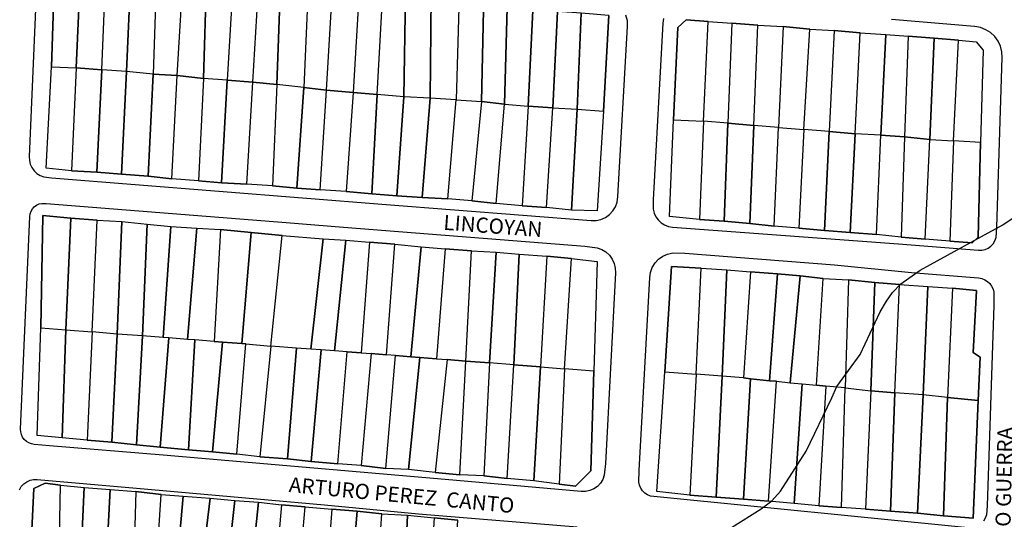
# Model space of a CAD drawing. Extents: x 360275 to 392392, y 7748301 to 7762241.
# Drawn here: x 381554 to 381750, y 7759355 to 7759454 of the extents above; entities that cross this region are included whole.
import ezdxf

# ---------------------------------------------------------------- set-up
doc = ezdxf.new("R2010")
doc.units = 0
doc.header["$MEASUREMENT"] = 0
for name, color, linetype in [('COTA-50', 9, 'CONTINUOUS'), ('LINEA_OFICIAL_IQUIQUE', 2, 'CONTINUOUS'), ('N0MBRE_CALLES', 7, 'CONTINUOUS'), ('PREDIOS_IQUIQUE', 4, 'CONTINUOUS'), ('SOLERA_CERRADA_IQUIQUE', 7, 'CONTINUOUS')]:
    doc.layers.add(name, color=color, linetype=linetype)
doc.styles.get("Standard").update_dxf_attribs({"font": 'txt', "bigfont": 'bigfont.shx'})

msp = doc.modelspace()

# ---------------------------------------------------------------- linework, layer by layer
at = {"layer": 'COTA-50', "linetype": 'Continuous', "elevation": 20}
msp.add_lwpolyline([(381695.51, 7759353.35), (381701.4, 7759357.07), (381703.57, 7759358.68), (381705.27, 7759360.58), (381710.39, 7759368.5), (381715.44, 7759379.13), (381716.44, 7759381.33), (381721.11, 7759387.73), (381725.03, 7759396.16), (381726.29, 7759398.29), (381727.49, 7759399.99), (381729.16, 7759401.7), (381732.98, 7759404.43), (381745.19, 7759411.11), (381749.4, 7759413.47), (381753.24, 7759416.03)], dxfattribs=at)
at = {"layer": 'LINEA_OFICIAL_IQUIQUE'}
for points in [[(381671.2, 7759454.98), (381670.1, 7759435.98), (381668.9, 7759416.19), (381668.9, 7759416.19), (381663.8, 7759416.38), (381658.8, 7759416.88), (381654, 7759417.19), (381648.8, 7759417.69), (381644.01, 7759418.19), (381639.2, 7759418.59), (381634.11, 7759418.89), (381629.11, 7759419.19), (381624.11, 7759419.59), (381619.01, 7759420.09), (381613.9, 7759420.39), (381609.21, 7759420.69), (381604.41, 7759421.19), (381599.3, 7759421.49), (381594.31, 7759421.79), (381589.71, 7759422.19), (381584.4, 7759422.58), (381579.71, 7759423.09), (381574.41, 7759423.49), (381569.5, 7759423.89), (381564.51, 7759424.19), (381559.5, 7759424.69), (381560.5, 7759444.78), (381561.2, 7759465.09)], [(381556.1, 7759341.89), (381557, 7759361.09), (381559.3, 7759362.19), (381562.3, 7759361.79), (381567, 7759361.33), (381572.2, 7759360.89), (381577.3, 7759360.49), (381582.3, 7759359.89), (381586.7, 7759359.59), (381592, 7759359.19), (381596.9, 7759358.69), (381601.6, 7759358.39), (381606.2, 7759357.89), (381610.9, 7759357.49), (381616.2, 7759356.99), (381621.2, 7759356.59), (381626.1, 7759356.09), (381631.21, 7759355.79), (381636.5, 7759355.29), (381641.2, 7759354.79)]]:
    msp.add_lwpolyline(points, dxfattribs=at)
for points in [[(381744.5, 7759410.99), (381743.3, 7759409.89), (381738.9, 7759410.19), (381734, 7759410.59), (381729.2, 7759410.99), (381724.3, 7759411.49), (381719.1, 7759411.89), (381714, 7759412.29), (381708.9, 7759412.79), (381704, 7759413.19), (381699.2, 7759413.69), (381694.1, 7759414.19), (381689.2, 7759414.49), (381683.2, 7759415.09), (381684, 7759434.29), (381684.9, 7759452.59), (381686.53, 7759454.14), (381690.9, 7759453.78), (381695.6, 7759453.49), (381700.8, 7759453.08), (381705.8, 7759452.79), (381711.1, 7759452.28), (381715.9, 7759451.99), (381721.1, 7759451.58), (381726.2, 7759451.19), (381730.6, 7759450.89), (381735.8, 7759450.48), (381740.6, 7759450.08), (381744.1, 7759449.79), (381745.5, 7759448.09), (381745.01, 7759429.79), (381744.5, 7759410.99)], [(381667.6, 7759364.59), (381664.6, 7759361.59), (381661.3, 7759361.99), (381656.3, 7759362.59), (381651, 7759363.09), (381646.4, 7759363.59), (381641.6, 7759363.79), (381636.7, 7759364.29), (381631.4, 7759364.89), (381626.9, 7759365.09), (381622, 7759365.69), (381617.4, 7759365.99), (381612.1, 7759366.49), (381607.4, 7759366.99), (381601.9, 7759367.39), (381597.3, 7759367.89), (381592.5, 7759368.39), (381587.7, 7759368.79), (381582.1, 7759369.29), (381577.4, 7759369.79), (381572.5, 7759370.29), (381567.6, 7759370.69), (381562.65, 7759371.14), (381557.7, 7759371.59), (381558.4, 7759392.99), (381558.8, 7759415.29), (381564.4, 7759414.79), (381569.6, 7759414.39), (381574.5, 7759414.09), (381579.5, 7759413.59), (381584.2, 7759413.09), (381589.4, 7759412.79), (381594.1, 7759412.49), (381600.2, 7759411.89), (381606.3, 7759411.29), (381614.5, 7759410.69), (381619, 7759410.39), (381623.7, 7759409.99), (381628.7, 7759409.59), (381633.9, 7759409.09), (381638.7, 7759408.69), (381643.9, 7759408.29), (381648.8, 7759407.99), (381653.4, 7759407.59), (381658.9, 7759407.19), (381663.8, 7759406.79), (381668.9, 7759406.19), (381668.2, 7759384.39), (381667.6, 7759364.59)], [(381743.5, 7759355.19), (381737.6, 7759355.69), (381732.5, 7759356.19), (381727.1, 7759356.59), (381722.14, 7759357), (381717.4, 7759357.32), (381712.9, 7759357.69), (381707.99, 7759358.13), (381702.9, 7759358.59), (381697.9, 7759358.99), (381692.5, 7759359.39), (381687.3, 7759359.79), (381680.7, 7759360.49), (381682.3, 7759384.29), (381683.6, 7759405.19), (381689.5, 7759404.87), (381694.6, 7759404.49), (381699.3, 7759404.09), (381704.67, 7759403.69), (381709.2, 7759403.29), (381713.77, 7759402.79), (381718.8, 7759402.49), (381724, 7759401.99), (381728.9, 7759401.59), (381734.5, 7759401.19), (381739.4, 7759400.89), (381744.2, 7759400.39), (381743.5, 7759388.09), (381744.9, 7759387.19), (381744.5, 7759378.59), (381743.5, 7759355.19)]]:
    msp.add_lwpolyline(points, close=True, dxfattribs=at)
at = {"layer": 'PREDIOS_IQUIQUE', "linetype": 'Continuous'}
for points in [[(381561.2, 7759465.09), (381560.5, 7759444.79), (381565.4, 7759444.59), (381566.3, 7759463.79), (381566.3, 7759465.09), (381561.2, 7759465.09)], [(381566.3, 7759463.79), (381565.4, 7759444.59), (381570.5, 7759444.18), (381571.3, 7759463.49), (381566.3, 7759463.79)], [(381576.3, 7759463.4), (381575.4, 7759443.88), (381570.5, 7759444.18), (381571.3, 7759463.49), (381576.3, 7759463.4), (381576.1, 7759463.4), (381576.3, 7759463.4)], [(381581.4, 7759463.19), (381580.7, 7759443.38), (381575.4, 7759443.88), (381576.3, 7759463.4), (381576.3, 7759463.4), (381581.4, 7759463.19)], [(381581.4, 7759463.19), (381580.7, 7759443.38), (381585.5, 7759443.08), (381586.7, 7759462.89), (381581.4, 7759463.19)], [(381591.3, 7759462.39), (381590.7, 7759442.48), (381585.5, 7759443.08), (381586.7, 7759462.89), (381591.3, 7759462.39)], [(381596.6, 7759462.19), (381595.4, 7759442.18), (381590.7, 7759442.48), (381591.3, 7759462.39), (381596.6, 7759462.19)], [(381596.6, 7759462.19), (381595.4, 7759442.18), (381600.5, 7759441.78), (381601.7, 7759461.69), (381596.6, 7759462.19)], [(381606, 7759461.39), (381605.3, 7759441.29), (381600.5, 7759441.78), (381601.7, 7759461.69), (381606, 7759461.39)], [(381611.5, 7759460.69), (381610.6, 7759440.68), (381605.3, 7759441.29), (381606, 7759461.39), (381611.5, 7759460.69)], [(381611.5, 7759460.69), (381610.6, 7759440.68), (381615.1, 7759440.18), (381616.3, 7759460.29), (381611.5, 7759460.69)], [(381621.6, 7759459.99), (381620.4, 7759439.69), (381615.1, 7759440.18), (381616.3, 7759460.29), (381621.6, 7759459.99)], [(381621.6, 7759459.99), (381620.4, 7759439.69), (381625.2, 7759439.28), (381626.3, 7759459.59), (381621.6, 7759459.99)], [(381630.8, 7759459.29), (381630.5, 7759438.88), (381625.2, 7759439.28), (381626.3, 7759459.59), (381630.8, 7759459.29)], [(381635.9, 7759458.89), (381635.7, 7759438.58), (381630.5, 7759438.88), (381630.8, 7759459.29), (381635.9, 7759458.89)], [(381641.4, 7759456.58), (381640.9, 7759438.28), (381635.7, 7759438.58), (381635.9, 7759458.89), (381641.51, 7759458.28), (381641.4, 7759456.58)], [(381641.4, 7759456.58), (381640.9, 7759438.28), (381645.9, 7759437.89), (381646.3, 7759456.08), (381641.4, 7759456.58)], [(381646.3, 7759456.08), (381645.9, 7759437.89), (381650.5, 7759437.38), (381651, 7759456.58), (381646.31, 7759456.78), (381646.3, 7759456.08)], [(381651, 7759456.58), (381650.5, 7759437.38), (381655.2, 7759436.99), (381656.1, 7759455.98), (381656.13, 7759457.07), (381650.98, 7759457.28), (381651, 7759456.58)], [(381656.1, 7759455.98), (381655.2, 7759436.99), (381660.1, 7759436.69), (381661, 7759455.78), (381656.1, 7759455.98)], [(381661, 7759455.78), (381660.1, 7759436.69), (381664.9, 7759436.39), (381665.7, 7759455.48), (381661, 7759455.78)], [(381665.7, 7759455.48), (381664.9, 7759436.39), (381670.1, 7759435.98), (381671.2, 7759454.98), (381665.7, 7759455.48)], [(381686.53, 7759454.14), (381684.9, 7759452.59), (381684.01, 7759434.29), (381690, 7759433.99), (381690.9, 7759453.78), (381686.53, 7759454.14)], [(381695.6, 7759453.49), (381694.8, 7759433.59), (381690, 7759433.99), (381690.9, 7759453.78), (381695.6, 7759453.49)], [(381695.6, 7759453.49), (381694.8, 7759433.59), (381700, 7759433.19), (381700.8, 7759453.08), (381695.6, 7759453.49)], [(381705.8, 7759452.79), (381704.9, 7759432.79), (381700, 7759433.19), (381700.8, 7759453.08), (381705.8, 7759452.79)], [(381705.8, 7759452.79), (381704.9, 7759432.79), (381709.89, 7759432.39), (381711.1, 7759452.28), (381705.8, 7759452.79)], [(381715.9, 7759451.99), (381714.9, 7759431.99), (381709.89, 7759432.39), (381711.1, 7759452.28), (381715.9, 7759451.99)], [(381715.9, 7759451.99), (381714.9, 7759431.99), (381720.1, 7759431.49), (381721.1, 7759451.58), (381715.9, 7759451.99)], [(381726.2, 7759451.19), (381725.2, 7759431.21), (381720.1, 7759431.49), (381721.1, 7759451.58), (381726.2, 7759451.19)], [(381730.6, 7759450.89), (381729.9, 7759430.89), (381725.2, 7759431.21), (381726.2, 7759451.19), (381730.6, 7759450.89)], [(381730.6, 7759450.89), (381729.9, 7759430.89), (381734.9, 7759430.39), (381735.8, 7759450.48), (381730.6, 7759450.89)], [(381735.8, 7759450.48), (381734.9, 7759430.39), (381739.6, 7759430.09), (381740.6, 7759450.08), (381735.8, 7759450.48)], [(381744.1, 7759449.79), (381745.5, 7759448.09), (381745.01, 7759429.79), (381739.6, 7759430.09), (381740.6, 7759450.08), (381744.1, 7759449.79)], [(381559.5, 7759424.69), (381560.5, 7759444.78), (381565.4, 7759444.59), (381564.51, 7759424.19), (381559.5, 7759424.69)], [(381569.5, 7759423.89), (381570.5, 7759444.18), (381565.4, 7759444.59), (381564.51, 7759424.19), (381569.5, 7759423.89)], [(381574.41, 7759423.49), (381575.4, 7759443.88), (381570.5, 7759444.18), (381569.5, 7759423.89), (381574.41, 7759423.49)], [(381579.71, 7759423.09), (381580.7, 7759443.38), (381575.4, 7759443.88), (381574.41, 7759423.49), (381579.71, 7759423.09)], [(381584.4, 7759422.58), (381585.5, 7759443.08), (381580.7, 7759443.38), (381579.71, 7759423.09), (381584.4, 7759422.58)], [(381584.4, 7759422.58), (381585.5, 7759443.08), (381590.7, 7759442.48), (381589.71, 7759422.19), (381584.4, 7759422.58)], [(381594.31, 7759421.79), (381595.4, 7759442.18), (381590.7, 7759442.48), (381589.71, 7759422.19), (381594.31, 7759421.79)], [(381599.3, 7759421.49), (381600.5, 7759441.78), (381595.4, 7759442.18), (381594.31, 7759421.79), (381599.3, 7759421.49)], [(381599.3, 7759421.49), (381600.5, 7759441.78), (381605.3, 7759441.29), (381604.41, 7759421.19), (381599.3, 7759421.49)], [(381609.21, 7759420.69), (381610.6, 7759440.68), (381605.3, 7759441.29), (381604.41, 7759421.19), (381609.21, 7759420.69)], [(381613.9, 7759420.39), (381615.1, 7759440.18), (381610.6, 7759440.68), (381609.21, 7759420.69), (381613.9, 7759420.39)], [(381613.9, 7759420.39), (381615.1, 7759440.18), (381620.4, 7759439.69), (381619.01, 7759420.09), (381613.9, 7759420.39)], [(381624.11, 7759419.59), (381625.2, 7759439.28), (381620.4, 7759439.69), (381619.01, 7759420.09), (381624.11, 7759419.59)], [(381629.11, 7759419.19), (381630.5, 7759438.88), (381625.2, 7759439.28), (381624.11, 7759419.59), (381629.11, 7759419.19)], [(381634.11, 7759418.89), (381635.7, 7759438.58), (381630.5, 7759438.88), (381629.11, 7759419.19), (381634.11, 7759418.89)], [(381639.2, 7759418.59), (381640.9, 7759438.28), (381635.7, 7759438.58), (381634.11, 7759418.89), (381639.2, 7759418.59)], [(381639.2, 7759418.59), (381640.9, 7759438.28), (381645.9, 7759437.89), (381644.01, 7759418.19), (381639.2, 7759418.59)], [(381648.8, 7759417.69), (381650.5, 7759437.38), (381645.9, 7759437.89), (381644, 7759418.19), (381648.8, 7759417.69)], [(381648.8, 7759417.69), (381650.5, 7759437.38), (381655.2, 7759436.99), (381654, 7759417.19), (381648.8, 7759417.69)], [(381658.8, 7759416.88), (381660.1, 7759436.69), (381655.2, 7759436.99), (381654, 7759417.19), (381658.8, 7759416.88)], [(381658.8, 7759416.88), (381660.1, 7759436.69), (381664.9, 7759436.39), (381663.8, 7759416.38), (381658.8, 7759416.88)], [(381663.8, 7759416.38), (381664.9, 7759436.39), (381670.1, 7759435.98), (381668.9, 7759416.19), (381663.8, 7759416.38)], [(381683.2, 7759415.09), (381684, 7759434.29), (381690, 7759433.99), (381689.2, 7759414.49), (381683.2, 7759415.09)], [(381694.1, 7759414.19), (381694.8, 7759433.59), (381690, 7759433.99), (381689.2, 7759414.49), (381694.1, 7759414.19)], [(381699.2, 7759413.69), (381700, 7759433.19), (381694.8, 7759433.59), (381694.1, 7759414.19), (381699.2, 7759413.69)], [(381704, 7759413.19), (381704.9, 7759432.79), (381700, 7759433.19), (381699.2, 7759413.69), (381704, 7759413.19)], [(381704, 7759413.19), (381704.9, 7759432.79), (381709.89, 7759432.39), (381708.9, 7759412.79), (381704, 7759413.19)], [(381714, 7759412.29), (381714.9, 7759431.99), (381709.89, 7759432.39), (381708.9, 7759412.79), (381714, 7759412.29)], [(381719.1, 7759411.89), (381720.1, 7759431.49), (381714.9, 7759431.99), (381714, 7759412.29), (381719.1, 7759411.89)], [(381724.3, 7759411.49), (381725.2, 7759431.21), (381720.1, 7759431.49), (381719.1, 7759411.89), (381724.3, 7759411.49)], [(381724.3, 7759411.49), (381725.2, 7759431.21), (381729.9, 7759430.89), (381729.2, 7759410.99), (381724.3, 7759411.49)], [(381734, 7759410.59), (381734.9, 7759430.39), (381729.9, 7759430.89), (381729.2, 7759410.99), (381734, 7759410.59)], [(381734, 7759410.59), (381734.9, 7759430.39), (381739.6, 7759430.09), (381738.9, 7759410.19), (381734, 7759410.59)], [(381743.3, 7759409.89), (381744.5, 7759410.99), (381745.01, 7759429.79), (381739.6, 7759430.09), (381738.9, 7759410.19), (381743.3, 7759409.89)], [(381558.8, 7759415.29), (381558.4, 7759392.99), (381563.4, 7759392.59), (381564.4, 7759414.79), (381558.8, 7759415.29)], [(381564.4, 7759414.79), (381563.4, 7759392.59), (381568.6, 7759392.19), (381569.6, 7759414.39), (381564.4, 7759414.79)], [(381574.5, 7759414.09), (381573.59, 7759391.76), (381568.6, 7759392.19), (381569.6, 7759414.39), (381574.5, 7759414.09)], [(381579.5, 7759413.59), (381578.59, 7759391.4), (381573.59, 7759391.76), (381574.5, 7759414.09), (381579.5, 7759413.59)], [(381584.2, 7759413.09), (381582.7, 7759391.09), (381578.59, 7759391.4), (381579.5, 7759413.59), (381584.2, 7759413.09)], [(381589.4, 7759412.79), (381587.5, 7759390.69), (381583.8, 7759390.99), (381582.7, 7759391.09), (381584.2, 7759413.09), (381589.4, 7759412.79)], [(381594.1, 7759412.49), (381592.8, 7759390.28), (381589, 7759390.59), (381587.5, 7759390.69), (381589.4, 7759412.79), (381594.1, 7759412.49)], [(381594.1, 7759412.49), (381592.8, 7759390.28), (381594.49, 7759390.15), (381598.32, 7759389.87), (381600.2, 7759411.89), (381594.1, 7759412.49)], [(381600.2, 7759411.89), (381598.32, 7759389.87), (381599.14, 7759389.8), (381604.07, 7759389.38), (381606.3, 7759411.29), (381600.2, 7759411.89)], [(381614.5, 7759410.69), (381612, 7759388.79), (381609.2, 7759388.99), (381604.07, 7759389.38), (381606.3, 7759411.29), (381614.5, 7759410.69)], [(381619, 7759410.39), (381616.7, 7759388.44), (381614.1, 7759388.62), (381612, 7759388.79), (381614.5, 7759410.69), (381619, 7759410.39)], [(381623.7, 7759409.99), (381622, 7759388.02), (381619.22, 7759388.22), (381616.7, 7759388.44), (381619, 7759410.39), (381623.7, 7759409.99)], [(381623.7, 7759409.99), (381622, 7759388.02), (381624, 7759387.87), (381627.02, 7759387.62), (381628.7, 7759409.59), (381623.7, 7759409.99)], [(381633.9, 7759409.09), (381631.87, 7759387.23), (381628.8, 7759387.49), (381627.02, 7759387.62), (381628.7, 7759409.59), (381633.9, 7759409.09)], [(381638.7, 7759408.69), (381637, 7759386.85), (381633.65, 7759387.1), (381631.87, 7759387.23), (381633.9, 7759409.09), (381638.7, 7759408.69)], [(381638.7, 7759408.69), (381637, 7759386.85), (381639.1, 7759386.69), (381642.8, 7759386.39), (381643.9, 7759408.29), (381638.7, 7759408.69)], [(381648.8, 7759407.99), (381647.49, 7759386.02), (381642.8, 7759386.39), (381643.9, 7759408.29), (381648.8, 7759407.99)], [(381653.4, 7759407.59), (381652.31, 7759385.63), (381647.49, 7759386.02), (381648.8, 7759407.99), (381653.4, 7759407.59)], [(381658.9, 7759407.19), (381657.6, 7759385.22), (381652.31, 7759385.63), (381653.4, 7759407.59), (381658.9, 7759407.19)], [(381658.9, 7759407.19), (381657.6, 7759385.22), (381662.37, 7759384.87), (381663.8, 7759406.79), (381658.9, 7759407.19)], [(381668.9, 7759406.19), (381668.2, 7759384.39), (381662.37, 7759384.87), (381663.8, 7759406.79), (381668.9, 7759406.19)], [(381683.6, 7759405.19), (381682.3, 7759384.29), (381688.54, 7759383.8), (381689.5, 7759404.87), (381683.6, 7759405.19)], [(381694.6, 7759404.49), (381693.7, 7759383.37), (381688.54, 7759383.8), (381689.5, 7759404.87), (381694.6, 7759404.49)], [(381699.3, 7759404.09), (381697.9, 7759383.06), (381693.7, 7759383.37), (381694.6, 7759404.49), (381699.3, 7759404.09)], [(381699.3, 7759404.09), (381697.9, 7759383.06), (381699.3, 7759382.89), (381703.1, 7759382.49), (381704.67, 7759403.69), (381699.3, 7759404.09)], [(381704.67, 7759403.69), (381703.1, 7759382.49), (381704.5, 7759382.39), (381707.2, 7759382.09), (381709.2, 7759403.29), (381704.67, 7759403.69)], [(381709.2, 7759403.29), (381707.2, 7759382.09), (381709.58, 7759381.86), (381712.4, 7759381.59), (381713.77, 7759402.79), (381709.2, 7759403.29)], [(381718.8, 7759402.49), (381718.1, 7759381.09), (381714.3, 7759381.39), (381712.4, 7759381.59), (381713.77, 7759402.79), (381718.8, 7759402.49)], [(381718.8, 7759402.49), (381718.1, 7759381.09), (381723.2, 7759380.49), (381724, 7759401.99), (381718.8, 7759402.49)], [(381724, 7759401.99), (381723.2, 7759380.49), (381728, 7759380.09), (381728.9, 7759401.59), (381724, 7759401.99)], [(381734.5, 7759401.19), (381733.6, 7759379.69), (381728, 7759380.09), (381728.9, 7759401.59), (381734.5, 7759401.19)], [(381739.4, 7759400.89), (381738.4, 7759379.19), (381733.6, 7759379.69), (381734.5, 7759401.19), (381739.4, 7759400.89)], [(381739.4, 7759400.89), (381738.4, 7759379.19), (381744.5, 7759378.59), (381744.9, 7759387.19), (381743.5, 7759388.09), (381744.2, 7759400.39), (381739.4, 7759400.89)], [(381572.5, 7759370.29), (381573.59, 7759391.76), (381568.6, 7759392.19), (381567.6, 7759370.69), (381572.5, 7759370.29)], [(381577.4, 7759369.79), (381578.59, 7759391.4), (381573.59, 7759391.76), (381572.5, 7759370.29), (381577.4, 7759369.79)], [(381582.1, 7759369.29), (381583.8, 7759390.99), (381582.7, 7759391.09), (381578.59, 7759391.4), (381577.4, 7759369.79), (381582.1, 7759369.29)], [(381587.7, 7759368.79), (381589, 7759390.59), (381587.5, 7759390.69), (381583.8, 7759390.99), (381582.1, 7759369.29), (381587.7, 7759368.79)], [(381592.5, 7759368.39), (381594.49, 7759390.15), (381592.8, 7759390.28), (381589, 7759390.59), (381587.7, 7759368.79), (381592.5, 7759368.39)], [(381597.3, 7759367.89), (381599.14, 7759389.8), (381598.32, 7759389.87), (381594.49, 7759390.15), (381592.5, 7759368.39), (381597.3, 7759367.89)], [(381597.3, 7759367.89), (381599.14, 7759389.8), (381604.07, 7759389.38), (381601.9, 7759367.39), (381597.3, 7759367.89)], [(381607.4, 7759366.99), (381609.2, 7759388.99), (381604.07, 7759389.38), (381601.9, 7759367.39), (381607.4, 7759366.99)], [(381612.1, 7759366.49), (381614.1, 7759388.62), (381612, 7759388.79), (381609.2, 7759388.99), (381607.4, 7759366.99), (381612.1, 7759366.49)], [(381617.4, 7759365.99), (381619.22, 7759388.22), (381616.7, 7759388.44), (381614.1, 7759388.62), (381612.1, 7759366.49), (381617.4, 7759365.99)], [(381617.4, 7759365.99), (381619.22, 7759388.22), (381622, 7759388.02), (381624, 7759387.87), (381622, 7759365.69), (381617.4, 7759365.99)], [(381626.9, 7759365.09), (381628.8, 7759387.49), (381627.02, 7759387.62), (381624, 7759387.87), (381622, 7759365.69), (381626.9, 7759365.09)], [(381626.9, 7759365.09), (381628.8, 7759387.49), (381631.87, 7759387.23), (381633.65, 7759387.1), (381631.4, 7759364.89), (381626.9, 7759365.09)], [(381631.4, 7759364.89), (381633.65, 7759387.1), (381637, 7759386.85), (381639.1, 7759386.69), (381636.7, 7759364.29), (381631.4, 7759364.89)], [(381641.6, 7759363.79), (381642.8, 7759386.39), (381639.1, 7759386.69), (381636.7, 7759364.29), (381641.6, 7759363.79)], [(381641.6, 7759363.79), (381642.8, 7759386.39), (381647.49, 7759386.02), (381646.4, 7759363.59), (381641.6, 7759363.79)], [(381651, 7759363.09), (381652.31, 7759385.63), (381647.49, 7759386.02), (381646.4, 7759363.59), (381651, 7759363.09)], [(381651, 7759363.09), (381652.31, 7759385.63), (381657.6, 7759385.22), (381656.3, 7759362.59), (381651, 7759363.09)], [(381656.3, 7759362.59), (381657.6, 7759385.22), (381662.37, 7759384.87), (381661.3, 7759361.99), (381656.3, 7759362.59)], [(381664.6, 7759361.59), (381667.6, 7759364.59), (381668.2, 7759384.39), (381662.37, 7759384.87), (381661.3, 7759361.99), (381664.6, 7759361.59)], [(381680.7, 7759360.49), (381682.3, 7759384.29), (381688.54, 7759383.8), (381687.3, 7759359.79), (381680.7, 7759360.49)], [(381692.5, 7759359.39), (381693.7, 7759383.37), (381688.54, 7759383.8), (381687.3, 7759359.79), (381692.5, 7759359.39)], [(381697.9, 7759358.99), (381699.3, 7759382.89), (381697.9, 7759383.06), (381693.7, 7759383.37), (381692.5, 7759359.39), (381697.9, 7759358.99)], [(381702.9, 7759358.59), (381704.5, 7759382.39), (381703.1, 7759382.49), (381699.3, 7759382.89), (381697.9, 7759358.99), (381702.9, 7759358.59)], [(381717.4, 7759357.32), (381718.1, 7759381.09), (381714.3, 7759381.39), (381712.9, 7759357.69), (381717.4, 7759357.32)], [(381717.4, 7759357.32), (381718.1, 7759381.09), (381723.2, 7759380.49), (381722.14, 7759357), (381717.4, 7759357.32)], [(381727.1, 7759356.59), (381728, 7759380.09), (381723.2, 7759380.49), (381722.14, 7759357), (381727.1, 7759356.59)], [(381732.5, 7759356.19), (381733.6, 7759379.69), (381728, 7759380.09), (381727.1, 7759356.59), (381732.5, 7759356.19)], [(381737.6, 7759355.69), (381738.4, 7759379.19), (381733.6, 7759379.69), (381732.5, 7759356.19), (381737.6, 7759355.69)], [(381743.5, 7759355.19), (381744.5, 7759378.59), (381738.4, 7759379.19), (381737.6, 7759355.69), (381743.5, 7759355.19)], [(381559.3, 7759362.19), (381557, 7759361.09), (381556.1, 7759341.89), (381561.9, 7759341.49), (381562.3, 7759361.79), (381559.3, 7759362.19)], [(381567, 7759361.33), (381566.1, 7759340.99), (381561.9, 7759341.49), (381562.3, 7759361.79), (381567, 7759361.33)], [(381572.2, 7759360.89), (381571.1, 7759340.59), (381567.9, 7759340.89), (381566.1, 7759340.99), (381567, 7759361.33), (381572.2, 7759360.89)], [(381577.3, 7759360.49), (381576.7, 7759339.99), (381572.6, 7759340.49), (381571.1, 7759340.59), (381572.2, 7759360.89), (381577.3, 7759360.49)], [(381577.3, 7759360.49), (381576.7, 7759339.99), (381581, 7759339.59), (381582.3, 7759359.89), (381577.3, 7759360.49)], [(381586.7, 7759359.59), (381584.9, 7759339.39), (381583, 7759339.49), (381581, 7759339.59), (381582.3, 7759359.89), (381586.7, 7759359.59)], [(381592, 7759359.19), (381589.6, 7759338.89), (381587.8, 7759339.09), (381584.9, 7759339.39), (381586.7, 7759359.59), (381592, 7759359.19)], [(381596.9, 7759358.69), (381594.7, 7759338.39), (381592.3, 7759338.59), (381589.6, 7759338.89), (381592, 7759359.19), (381596.9, 7759358.69)], [(381601.6, 7759358.39), (381599.5, 7759337.89), (381598.3, 7759338.09), (381594.7, 7759338.39), (381596.9, 7759358.69), (381601.6, 7759358.39)], [(381606.2, 7759357.89), (381604.4, 7759337.49), (381602.5, 7759337.59), (381599.5, 7759337.89), (381601.6, 7759358.39), (381606.2, 7759357.89)], [(381606.2, 7759357.89), (381604.4, 7759337.49), (381607.6, 7759337.19), (381609.1, 7759337.19), (381610.9, 7759357.49), (381606.2, 7759357.89)], [(381616.2, 7759356.99), (381614.6, 7759336.49), (381612.5, 7759336.69), (381609.1, 7759337.19), (381610.9, 7759357.49), (381616.2, 7759356.99)], [(381616.2, 7759356.99), (381614.6, 7759336.49), (381617, 7759336.29), (381619.5, 7759336.09), (381621.2, 7759356.59), (381616.2, 7759356.99)], [(381621.2, 7759356.59), (381619.5, 7759336.09), (381622.1, 7759335.89), (381624.7, 7759335.69), (381626.1, 7759356.09), (381621.2, 7759356.59)], [(381631.21, 7759355.79), (381630.3, 7759335.19), (381626.8, 7759335.49), (381624.7, 7759335.69), (381626.1, 7759356.09), (381631.21, 7759355.79)], [(381636.5, 7759355.29), (381635.2, 7759334.69), (381632, 7759334.99), (381630.3, 7759335.19), (381631.21, 7759355.79), (381636.5, 7759355.29)], [(381636.5, 7759355.29), (381635.2, 7759334.69), (381637.2, 7759334.49), (381640, 7759334.39), (381641.2, 7759354.79), (381636.5, 7759355.29)]]:
    msp.add_lwpolyline(points, close=True, dxfattribs=at)
at = {"layer": 'PREDIOS_IQUIQUE'}
for points in [[(381557.7, 7759371.59), (381558.4, 7759392.99), (381563.4, 7759392.59), (381562.65, 7759371.14), (381557.7, 7759371.59)], [(381562.65, 7759371.14), (381563.4, 7759392.59), (381568.6, 7759392.19), (381567.6, 7759370.69), (381562.65, 7759371.14)], [(381702.9, 7759358.59), (381704.5, 7759382.39), (381707.2, 7759382.09), (381709.58, 7759381.86), (381707.99, 7759358.13), (381702.9, 7759358.59)], [(381707.99, 7759358.13), (381709.58, 7759381.86), (381712.4, 7759381.59), (381714.3, 7759381.39), (381712.9, 7759357.69), (381707.99, 7759358.13)]]:
    msp.add_lwpolyline(points, close=True, dxfattribs=at)
at = {"layer": 'SOLERA_CERRADA_IQUIQUE'}
for points in [[(381557.7, 7759463.99), (381556.1, 7759426.99), (381556.14, 7759426.23), (381556.32, 7759425.49), (381556.65, 7759424.79), (381557.09, 7759424.18), (381557.65, 7759423.66), (381558.3, 7759423.25), (381559.01, 7759422.98), (381560.5, 7759422.79), (381627, 7759417.49), (381667.7, 7759414.29), (381668.68, 7759414.31), (381669.63, 7759414.52), (381670.52, 7759414.92), (381671.32, 7759415.48), (381671.99, 7759416.2), (381672.5, 7759417.03), (381672.84, 7759417.94), (381673, 7759419.09), (381674.9, 7759452.79), (381674.86, 7759453.94), (381674.59, 7759455.07)], [(381682.04, 7759454.38), (381681.9, 7759453.49), (381680, 7759418.39), (381679.98, 7759416.57), (381680.17, 7759415.78), (381680.51, 7759415.05), (381680.98, 7759414.4), (381681.57, 7759413.84), (381682.25, 7759413.42), (381683.01, 7759413.13), (381683.8, 7759412.99), (381728.7, 7759409.69), (381744.6, 7759408.39), (381745.26, 7759408.4), (381745.91, 7759408.55), (381746.51, 7759408.82), (381747.05, 7759409.21), (381747.5, 7759409.7), (381747.84, 7759410.27), (381748.06, 7759410.9), (381748.2, 7759412.99), (381749.3, 7759446.69), (381749.23, 7759447.81), (381748.95, 7759448.9), (381748.47, 7759449.91), (381747.8, 7759450.82), (381746.98, 7759451.59), (381746.03, 7759452.18), (381744.98, 7759452.58), (381743.88, 7759452.78), (381743.8, 7759452.79), (381743.8, 7759452.79), (381743.8, 7759452.79), (381727.3, 7759454.19)], [(381742.5, 7759353.29), (381680.1, 7759359.49), (381679.48, 7759359.61), (381678.89, 7759359.85), (381678.36, 7759360.2), (381677.9, 7759360.63), (381677.54, 7759361.15), (381677.28, 7759361.73), (381677.13, 7759362.35), (381677.2, 7759364.69), (381679.3, 7759402.99), (381679.46, 7759404.01), (381679.82, 7759404.99), (381680.36, 7759405.87), (381681.07, 7759406.62), (381681.92, 7759407.22), (381682.86, 7759407.65), (381683.87, 7759407.87), (381686.3, 7759407.79), (381686.3, 7759407.79), (381686.3, 7759407.79), (381716, 7759405.49), (381731.3, 7759403.99), (381744.6, 7759402.89), (381745.22, 7759402.78), (381745.81, 7759402.55), (381746.35, 7759402.22), (381746.82, 7759401.78), (381747.19, 7759401.27), (381747.46, 7759400.7), (381747.62, 7759400.08), (381747.6, 7759397.49), (381746.3, 7759357.69), (381746.17, 7759355.89), (381745.93, 7759355.23), (381745.57, 7759354.64)], [(381554.16, 7759360.86), (381554.53, 7759361.48), (381555.02, 7759362.01), (381555.61, 7759362.43), (381556.27, 7759362.73), (381556.98, 7759362.88), (381557.7, 7759362.89), (381577.4, 7759361.19), (381577.4, 7759361.19), (381577.4, 7759361.19), (381614.7, 7759357.89), (381633.4, 7759356.09), (381664.9, 7759353.49)]]:
    msp.add_lwpolyline(points, dxfattribs=at)
msp.add_lwpolyline([(381559.5, 7759417.69), (381607.1, 7759413.89), (381618.5, 7759412.99), (381666.4, 7759409.19), (381668.9, 7759408.9), (381669.79, 7759408.56), (381670.59, 7759408.05), (381671.29, 7759407.4), (381671.84, 7759406.63), (381672.24, 7759405.76), (381672.46, 7759404.84), (381672.5, 7759403.89), (381670.5, 7759366.09), (381670.29, 7759363.73), (381669.99, 7759362.91), (381669.53, 7759362.17), (381668.93, 7759361.53), (381668.22, 7759361.04), (381667.42, 7759360.68), (381666.57, 7759360.5), (381665.7, 7759360.49), (381638.7, 7759362.89), (381582.7, 7759367.69), (381560.1, 7759369.59), (381557.08, 7759369.84), (381556.53, 7759369.94), (381556.01, 7759370.15), (381555.54, 7759370.45), (381555.13, 7759370.83), (381554.8, 7759371.28), (381554.56, 7759371.79), (381554.43, 7759372.33), (381554.4, 7759372.89), (381556.2, 7759415.09), (381556.28, 7759415.63), (381556.46, 7759416.15), (381556.75, 7759416.63), (381557.12, 7759417.04), (381557.57, 7759417.36), (381558.08, 7759417.58), (381558.62, 7759417.7), (381559.5, 7759417.69), (381559.5, 7759417.69)], close=True, dxfattribs=at)

# ---------------------------------------------------------------- texts
at = {"layer": 'N0MBRE_CALLES'}
for s, rotation, p in [('LINCOYAN', 355.7199, (381638.26, 7759412.47)), ('BERNARDINO GUERRA', 88.8302, (381750.48, 7759330.75)), ('ARTURO PEREZ  CANTO', 354.6271, (381607.56, 7759360.4))]:
    msp.add_text(s, height=3, rotation=rotation, dxfattribs=at).set_placement(p)

doc.saveas('drawing.dxf')
